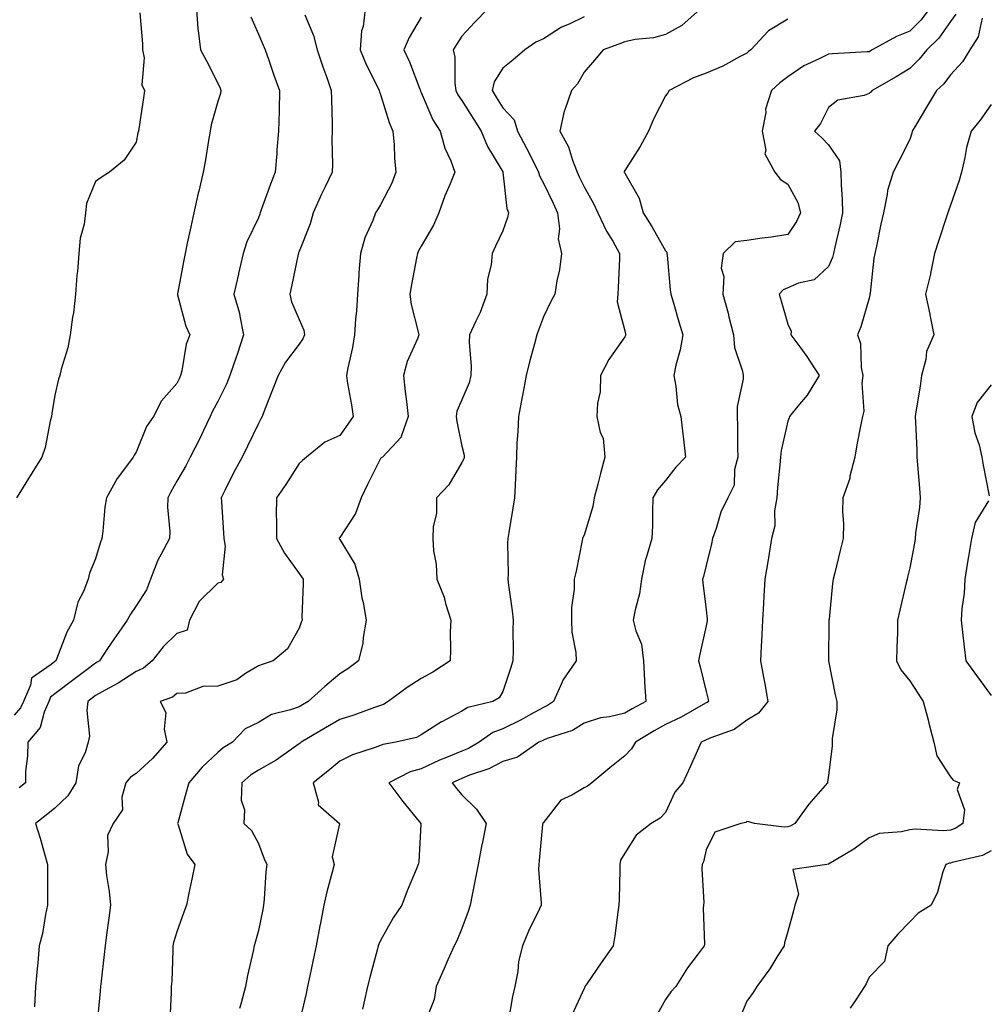
# Model space of a CAD drawing. Units: inches. Extents: x 926243 to 928883, y 7369178 to 7371818.
# Drawn here: x 927549 to 927787, y 7369798 to 7370039 of the extents above; entities that cross this region are included whole.
import ezdxf

# ---------------------------------------------------------------- set-up
doc = ezdxf.new("R2010")
doc.units = ezdxf.units.IN
doc.header["$MEASUREMENT"] = 0
doc.layers.add('Contour_92627369', color=7, linetype='Continuous', true_color=0x3ed3ec)

msp = doc.modelspace()

# ---------------------------------------------------------------- linework, layer by layer
at = {"layer": 'Contour_92627369'}
for points in [[(927592.81, 7370041.92, 3343), (927593.21, 7370037.08, 3343), (927593.29, 7370036.68, 3343), (927593.8, 7370031.92, 3343), (927595.32, 7370029.19, 3343), (927598.05, 7370023.74, 3343), (927598.63, 7370022.5, 3343), (927598.86, 7370021.92, 3343), (927598.74, 7370021.22, 3343), (927598.05, 7370019.22, 3343), (927596.44, 7370013.53, 3343), (927596.22, 7370011.92, 3343), (927595.8, 7370009.67, 3343), (927595.04, 7370004.93, 3343), (927594.44, 7370001.92, 3343), (927593.38, 7369997.25, 3343), (927593.26, 7369996.71, 3343), (927592.16, 7369991.92, 3343), (927591.47, 7369988.5, 3343), (927590.56, 7369984.43, 3343), (927590.03, 7369981.92, 3343), (927589.71, 7369980.25, 3343), (927588.16, 7369972.03, 3343), (927588.14, 7369971.92, 3343), (927588.18, 7369971.79, 3343), (927590.2, 7369964.07, 3343), (927591.17, 7369961.92, 3343), (927590.3, 7369959.67, 3343), (927589.26, 7369953.13, 3343), (927588.92, 7369951.92, 3343), (927588.63, 7369951.34, 3343), (927588.05, 7369949.97, 3343), (927584.26, 7369945.71, 3343), (927582.26, 7369941.92, 3343), (927580.54, 7369939.43, 3343), (927578.05, 7369933.11, 3343), (927577.56, 7369932.41, 3343), (927577.27, 7369931.92, 3343), (927575.16, 7369929.03, 3343), (927573.33, 7369926.64, 3343), (927570.75, 7369921.92, 3343), (927570.33, 7369919.64, 3343), (927569.86, 7369913.73, 3343), (927569.57, 7369911.92, 3343), (927569.2, 7369910.78, 3343), (927568.05, 7369906.93, 3343), (927566.56, 7369903.41, 3343), (927566.23, 7369901.92, 3343), (927565.09, 7369898.96, 3343), (927563.68, 7369896.29, 3343), (927562.63, 7369891.92, 3343), (927561.01, 7369888.95, 3343), (927558.43, 7369882.3, 3343), (927558.26, 7369881.92, 3343), (927558.14, 7369881.83, 3343), (927558.05, 7369881.76, 3343), (927557.13, 7369881, 3343), (927552.31, 7369877.66, 3343), (927552.08, 7369875.95, 3343), (927550.33, 7369871.92, 3343), (927549.64, 7369870.34, 3343), (927548.05, 7369868.58, 3343)], [(927578.96, 7370041, 3344), (927579.56, 7370033.43, 3344), (927579.59, 7370031.92, 3344), (927579.98, 7370029.99, 3344), (927579.45, 7370023.32, 3344), (927580.03, 7370021.92, 3344), (927579.86, 7370020.11, 3344), (927578.69, 7370012.56, 3344), (927578.62, 7370011.92, 3344), (927578.46, 7370011.51, 3344), (927578.05, 7370009.21, 3344), (927575.1, 7370004.87, 3344), (927571.47, 7370001.92, 3344), (927569.39, 7370000.58, 3344), (927568.05, 7369999.63, 3344), (927565.81, 7369994.15, 3344), (927565.59, 7369991.92, 3344), (927565.23, 7369989.1, 3344), (927564.3, 7369985.67, 3344), (927563.96, 7369981.92, 3344), (927563.61, 7369977.48, 3344), (927563.47, 7369976.5, 3344), (927563.15, 7369971.92, 3344), (927562.64, 7369967.32, 3344), (927562.39, 7369966.26, 3344), (927561.79, 7369961.92, 3344), (927561.24, 7369958.73, 3344), (927559.61, 7369953.48, 3344), (927559.28, 7369951.92, 3344), (927558.94, 7369951.02, 3344), (927558.05, 7369947.16, 3344), (927557.33, 7369942.64, 3344), (927557.21, 7369941.92, 3344), (927556.9, 7369940.77, 3344), (927555.68, 7369934.29, 3344), (927554.87, 7369931.92, 3344), (927552.25, 7369927.72, 3344), (927549.6, 7369923.47, 3344), (927548.63, 7369921.92, 3344)], [(927606.17, 7370040.05, 3342), (927608.05, 7370035.76, 3342), (927609.19, 7370033.06, 3342), (927609.7, 7370031.92, 3342), (927610.6, 7370029.36, 3342), (927611.84, 7370025.71, 3342), (927613.26, 7370021.92, 3342), (927613.14, 7370017.01, 3342), (927613.14, 7370016.83, 3342), (927613.02, 7370011.92, 3342), (927612.6, 7370007.37, 3342), (927612.57, 7370006.43, 3342), (927612.19, 7370001.92, 3342), (927611.02, 7369998.95, 3342), (927608.74, 7369992.61, 3342), (927608.48, 7369991.92, 3342), (927608.37, 7369991.6, 3342), (927608.05, 7369990.7, 3342), (927605.23, 7369984.74, 3342), (927604.33, 7369981.92, 3342), (927603.17, 7369977.04, 3342), (927603.12, 7369976.85, 3342), (927602, 7369971.92, 3342), (927603.39, 7369967.26, 3342), (927603.45, 7369966.52, 3342), (927604.42, 7369961.92, 3342), (927602.82, 7369957.15, 3342), (927602.56, 7369956.43, 3342), (927601, 7369951.92, 3342), (927600.18, 7369949.79, 3342), (927598.05, 7369945.59, 3342), (927596.8, 7369943.17, 3342), (927596.23, 7369941.92, 3342), (927594.56, 7369938.43, 3342), (927593.61, 7369936.36, 3342), (927591.32, 7369931.92, 3342), (927590.21, 7369929.76, 3342), (927588.05, 7369926.02, 3342), (927586.54, 7369923.43, 3342), (927585.84, 7369921.92, 3342), (927585.75, 7369919.62, 3342), (927586.28, 7369913.69, 3342), (927586.18, 7369911.92, 3342), (927584.18, 7369908.05, 3342), (927583.34, 7369906.63, 3342), (927581.58, 7369901.92, 3342), (927580.6, 7369899.37, 3342), (927578.05, 7369895.39, 3342), (927576.62, 7369893.35, 3342), (927575.85, 7369891.92, 3342), (927572.64, 7369887.33, 3342), (927571.02, 7369884.9, 3342), (927569.03, 7369881.92, 3342), (927568.44, 7369881.53, 3342), (927568.05, 7369881.31, 3342), (927565.62, 7369879.49, 3342), (927562.68, 7369877.29, 3342), (927558.05, 7369873.81, 3342), (927557.01, 7369872.96, 3342), (927556.57, 7369871.92, 3342), (927555.42, 7369869.29, 3342), (927554.46, 7369865.51, 3342), (927551.41, 7369861.92, 3342), (927551.36, 7369858.61, 3342), (927550.88, 7369854.75, 3342), (927550.82, 7369851.92, 3342), (927549.27, 7369850.7, 3342)], [(927619.45, 7370040.53, 3341), (927621.56, 7370035.42, 3341), (927622.48, 7370031.92, 3341), (927623.86, 7370027.73, 3341), (927624.83, 7370025.15, 3341), (927625.96, 7370021.92, 3341), (927625.97, 7370019.84, 3341), (927626.14, 7370013.83, 3341), (927626.15, 7370011.92, 3341), (927626.06, 7370009.93, 3341), (927626.24, 7370003.73, 3341), (927626.15, 7370001.92, 3341), (927624.42, 7369998.29, 3341), (927623.52, 7369996.45, 3341), (927621.5, 7369991.92, 3341), (927620.78, 7369989.19, 3341), (927618.05, 7369982.38, 3341), (927617.93, 7369982.04, 3341), (927617.89, 7369981.92, 3341), (927617.84, 7369981.71, 3341), (927616.15, 7369973.82, 3341), (927615.74, 7369971.92, 3341), (927616.17, 7369970.04, 3341), (927618.05, 7369965.67, 3341), (927619.21, 7369963.08, 3341), (927619.33, 7369961.92, 3341), (927618.97, 7369961, 3341), (927618.05, 7369959.68, 3341), (927614.71, 7369955.26, 3341), (927612.88, 7369951.92, 3341), (927611.53, 7369948.44, 3341), (927609.56, 7369943.44, 3341), (927608.97, 7369941.92, 3341), (927608.68, 7369941.29, 3341), (927608.05, 7369940.15, 3341), (927605.37, 7369934.6, 3341), (927604.04, 7369931.92, 3341), (927601.94, 7369928.03, 3341), (927599.84, 7369923.71, 3341), (927598.94, 7369921.92, 3341), (927599, 7369920.97, 3341), (927599.46, 7369913.33, 3341), (927599.56, 7369911.92, 3341), (927599.88, 7369910.09, 3341), (927599.13, 7369903, 3341), (927599.51, 7369901.92, 3341), (927598.8, 7369901.17, 3341), (927598.05, 7369900.94, 3341), (927593.48, 7369896.49, 3341), (927591.12, 7369891.92, 3341), (927590.56, 7369889.41, 3341), (927588.05, 7369888.61, 3341), (927584.66, 7369885.31, 3341), (927581.92, 7369881.92, 3341), (927579.85, 7369880.12, 3341), (927578.05, 7369879.24, 3341), (927573.57, 7369876.4, 3341), (927571.32, 7369875.19, 3341), (927568.05, 7369873.36, 3341), (927566.14, 7369871.92, 3341), (927565.87, 7369869.74, 3341), (927566.53, 7369863.44, 3341), (927566.22, 7369861.92, 3341), (927565.46, 7369859.33, 3341), (927563.85, 7369856.12, 3341), (927563.17, 7369851.92, 3341), (927561.25, 7369848.72, 3341), (927558.05, 7369845.71, 3341), (927555.93, 7369844.04, 3341), (927553.26, 7369841.92, 3341), (927554.46, 7369838.33, 3341), (927555.49, 7369834.48, 3341), (927556.26, 7369831.92, 3341), (927556.26, 7369830.13, 3341), (927556.25, 7369823.72, 3341), (927556.25, 7369821.92, 3341), (927555.75, 7369819.62, 3341), (927554.99, 7369814.98, 3341), (927554.23, 7369811.92, 3341), (927553.85, 7369807.72, 3341), (927553.68, 7369806.29, 3341), (927553.3, 7369801.92, 3341), (927553.06, 7369796.93, 3341)], [(927634.28, 7370041.92, 3340), (927633.75, 7370037.62, 3340), (927633.38, 7370036.59, 3340), (927633.05, 7370031.92, 3340), (927634.49, 7370028.36, 3340), (927637.44, 7370022.53, 3340), (927637.72, 7370021.92, 3340), (927637.78, 7370021.64, 3340), (927638.05, 7370020.95, 3340), (927640.17, 7370014.04, 3340), (927641.05, 7370011.92, 3340), (927641.36, 7370008.62, 3340), (927641.49, 7370005.36, 3340), (927641.84, 7370001.92, 3340), (927640.8, 7369999.17, 3340), (927638.05, 7369993.85, 3340), (927637.31, 7369992.66, 3340), (927636.85, 7369991.92, 3340), (927636.16, 7369990.03, 3340), (927634.21, 7369985.76, 3340), (927633.15, 7369981.92, 3340), (927632.74, 7369977.23, 3340), (927632.73, 7369976.61, 3340), (927632.38, 7369971.92, 3340), (927632.14, 7369967.83, 3340), (927631.88, 7369965.75, 3340), (927631.62, 7369961.92, 3340), (927631.16, 7369958.81, 3340), (927630, 7369953.87, 3340), (927629.66, 7369951.92, 3340), (927629.93, 7369950.03, 3340), (927630.92, 7369944.79, 3340), (927631.31, 7369941.92, 3340), (927629.99, 7369939.98, 3340), (927628.05, 7369937.24, 3340), (927624.35, 7369935.62, 3340), (927619.86, 7369931.92, 3340), (927618.92, 7369931.05, 3340), (927618.05, 7369930.34, 3340), (927614.8, 7369925.17, 3340), (927612.49, 7369921.92, 3340), (927612.42, 7369917.55, 3340), (927612.53, 7369916.4, 3340), (927612.47, 7369911.92, 3340), (927614.47, 7369908.34, 3340), (927618.05, 7369903.31, 3340), (927618.65, 7369902.52, 3340), (927619.06, 7369901.92, 3340), (927619.07, 7369900.9, 3340), (927618.74, 7369892.61, 3340), (927618.76, 7369891.92, 3340), (927618.57, 7369891.4, 3340), (927618.05, 7369889.91, 3340), (927615.16, 7369884.81, 3340), (927611.71, 7369881.92, 3340), (927609.01, 7369880.96, 3340), (927608.05, 7369880.66, 3340), (927604.88, 7369878.75, 3340), (927602.75, 7369877.22, 3340), (927598.05, 7369875.66, 3340), (927594.39, 7369875.57, 3340), (927590.12, 7369873.99, 3340), (927588.05, 7369873.9, 3340), (927586.96, 7369873.01, 3340), (927583.95, 7369871.92, 3340), (927585.32, 7369869.19, 3340), (927584.88, 7369865.09, 3340), (927585.55, 7369861.92, 3340), (927582.05, 7369857.92, 3340), (927578.05, 7369854.26, 3340), (927576.66, 7369853.31, 3340), (927575.49, 7369851.92, 3340), (927574.53, 7369848.4, 3340), (927574.69, 7369845.28, 3340), (927572.35, 7369841.92, 3340), (927570.96, 7369839.01, 3340), (927571.16, 7369835.03, 3340), (927570.46, 7369831.92, 3340), (927570.75, 7369829.22, 3340), (927571.37, 7369825.23, 3340), (927571.69, 7369821.92, 3340), (927571.29, 7369818.68, 3340), (927570.77, 7369814.64, 3340), (927570.43, 7369811.92, 3340), (927570.19, 7369809.78, 3340), (927569.39, 7369803.27, 3340), (927569.24, 7369801.92, 3340), (927569.17, 7369800.8, 3340), (927568.33, 7369792.21, 3340)], [(927648.05, 7370039.93, 3339), (927645.06, 7370034.91, 3339), (927643.79, 7370031.92, 3339), (927645.14, 7370029.01, 3339), (927647.71, 7370022.26, 3339), (927647.85, 7370021.92, 3339), (927647.9, 7370021.77, 3339), (927648.05, 7370021.45, 3339), (927650.86, 7370014.73, 3339), (927652.72, 7370011.92, 3339), (927653.87, 7370007.74, 3339), (927655.3, 7370004.67, 3339), (927656.32, 7370001.92, 3339), (927655.13, 7369999.01, 3339), (927653.87, 7369996.11, 3339), (927652.34, 7369991.92, 3339), (927651.07, 7369988.9, 3339), (927648.05, 7369983.71, 3339), (927647.41, 7369982.56, 3339), (927647.09, 7369981.92, 3339), (927646.87, 7369980.74, 3339), (927645.67, 7369974.3, 3339), (927645.24, 7369971.92, 3339), (927645.54, 7369969.41, 3339), (927647.31, 7369962.66, 3339), (927647.42, 7369961.92, 3339), (927647.1, 7369960.97, 3339), (927644.55, 7369955.42, 3339), (927643.72, 7369951.92, 3339), (927644.13, 7369948, 3339), (927644.43, 7369945.54, 3339), (927644.82, 7369941.92, 3339), (927643.14, 7369937.02, 3339), (927643.14, 7369936.83, 3339), (927638.54, 7369931.92, 3339), (927638.23, 7369931.74, 3339), (927638.05, 7369931.56, 3339), (927634.81, 7369925.16, 3339), (927633.3, 7369921.92, 3339), (927631.87, 7369918.1, 3339), (927628.05, 7369912.2, 3339), (927627.92, 7369912.05, 3339), (927627.86, 7369911.92, 3339), (927627.94, 7369911.81, 3339), (927628.05, 7369911.65, 3339), (927631.77, 7369905.64, 3339), (927632.81, 7369901.92, 3339), (927633.47, 7369897.34, 3339), (927633.77, 7369896.2, 3339), (927634.53, 7369891.92, 3339), (927633.76, 7369887.64, 3339), (927633.7, 7369886.26, 3339), (927632.62, 7369881.92, 3339), (927630.01, 7369879.96, 3339), (927628.05, 7369878.73, 3339), (927624.38, 7369875.59, 3339), (927620.3, 7369871.92, 3339), (927618.86, 7369871.11, 3339), (927618.05, 7369870.63, 3339), (927615.96, 7369869.83, 3339), (927611.23, 7369868.74, 3339), (927608.05, 7369866.75, 3339), (927604.81, 7369865.16, 3339), (927601.69, 7369861.92, 3339), (927599.41, 7369860.57, 3339), (927598.05, 7369859.41, 3339), (927594.2, 7369855.77, 3339), (927590.96, 7369851.92, 3339), (927590.33, 7369849.65, 3339), (927588.27, 7369842.14, 3339), (927588.21, 7369841.92, 3339), (927588.34, 7369841.63, 3339), (927590.55, 7369834.42, 3339), (927592.47, 7369831.92, 3339), (927591.69, 7369828.28, 3339), (927591, 7369824.87, 3339), (927590.38, 7369821.92, 3339), (927589.75, 7369820.22, 3339), (927588.05, 7369815.36, 3339), (927587.23, 7369812.74, 3339), (927587.07, 7369811.92, 3339), (927587, 7369810.87, 3339), (927586.76, 7369803.21, 3339), (927586.66, 7369801.92, 3339), (927586.6, 7369800.47, 3339), (927586.26, 7369793.71, 3339)], [(927664.36, 7370041.92, 3338), (927661.23, 7370038.74, 3338), (927658.05, 7370035.28, 3338), (927656.7, 7370033.27, 3338), (927655.86, 7370031.92, 3338), (927656.26, 7370030.13, 3338), (927656.27, 7370023.7, 3338), (927656.54, 7370021.92, 3338), (927657.04, 7370020.91, 3338), (927658.05, 7370019.49, 3338), (927660.98, 7370014.85, 3338), (927662.79, 7370011.92, 3338), (927664.33, 7370008.21, 3338), (927668.05, 7370001.98, 3338), (927668.07, 7370001.94, 3338), (927668.08, 7370001.92, 3338), (927668.09, 7370001.88, 3338), (927669.06, 7369992.93, 3338), (927669.48, 7369991.92, 3338), (927669.2, 7369990.77, 3338), (927668.05, 7369987.49, 3338), (927666.25, 7369983.72, 3338), (927665.44, 7369981.92, 3338), (927665.25, 7369979.12, 3338), (927664.33, 7369975.63, 3338), (927664.17, 7369971.92, 3338), (927662.53, 7369967.44, 3338), (927661.44, 7369965.31, 3338), (927659.9, 7369961.92, 3338), (927659.8, 7369960.17, 3338), (927660.33, 7369954.2, 3338), (927660.23, 7369951.92, 3338), (927659.78, 7369950.19, 3338), (927658.05, 7369945.98, 3338), (927656.8, 7369943.17, 3338), (927656.65, 7369941.92, 3338), (927656.77, 7369940.64, 3338), (927658.05, 7369934.64, 3338), (927658.55, 7369932.42, 3338), (927658.58, 7369931.92, 3338), (927658.48, 7369931.48, 3338), (927658.05, 7369930.6, 3338), (927654.83, 7369925.14, 3338), (927651.82, 7369921.92, 3338), (927651.8, 7369918.17, 3338), (927650.96, 7369914.83, 3338), (927650.92, 7369911.92, 3338), (927651.05, 7369908.92, 3338), (927651.74, 7369905.61, 3338), (927651.85, 7369901.92, 3338), (927653.64, 7369897.51, 3338), (927653.99, 7369895.98, 3338), (927655.28, 7369891.92, 3338), (927655.14, 7369889.01, 3338), (927655.26, 7369884.71, 3338), (927655.12, 7369881.92, 3338), (927650.86, 7369879.11, 3338), (927648.05, 7369877.53, 3338), (927644.58, 7369875.39, 3338), (927639.96, 7369871.92, 3338), (927638.76, 7369871.21, 3338), (927638.05, 7369870.96, 3338), (927636.59, 7369870.46, 3338), (927631.45, 7369868.52, 3338), (927628.05, 7369867.5, 3338), (927624.5, 7369865.47, 3338), (927618.58, 7369861.92, 3338), (927618.29, 7369861.68, 3338), (927618.05, 7369861.48, 3338), (927616.68, 7369860.55, 3338), (927612.43, 7369857.54, 3338), (927608.05, 7369855.06, 3338), (927606.14, 7369853.83, 3338), (927603.94, 7369851.92, 3338), (927603.85, 7369847.72, 3338), (927604.66, 7369845.31, 3338), (927604.48, 7369841.92, 3338), (927606.36, 7369840.23, 3338), (927608.05, 7369837.03, 3338), (927609.45, 7369833.32, 3338), (927610.15, 7369831.92, 3338), (927609.91, 7369830.06, 3338), (927609.47, 7369823.34, 3338), (927609.3, 7369821.92, 3338), (927609.11, 7369820.86, 3338), (927608.05, 7369815.68, 3338), (927607.26, 7369812.7, 3338), (927607.01, 7369811.92, 3338), (927606.77, 7369810.64, 3338), (927605.34, 7369804.63, 3338), (927604.89, 7369801.92, 3338), (927603.71, 7369797.58, 3338), (927603.4, 7369796.57, 3338)], [(927688.05, 7370040.01, 3337), (927684.38, 7370038.25, 3337), (927682.48, 7370037.49, 3337), (927678.05, 7370034.61, 3337), (927676.19, 7370033.77, 3337), (927673.45, 7370031.92, 3337), (927670.58, 7370029.39, 3337), (927668.05, 7370027.4, 3337), (927665.94, 7370024.03, 3337), (927665.44, 7370021.92, 3337), (927666.45, 7370020.32, 3337), (927668.05, 7370017.69, 3337), (927670.83, 7370014.7, 3337), (927671.69, 7370011.92, 3337), (927673.9, 7370007.77, 3337), (927675.59, 7370004.38, 3337), (927676.84, 7370001.92, 3337), (927677.09, 7370000.97, 3337), (927678.05, 7369999.18, 3337), (927680.41, 7369994.28, 3337), (927681.55, 7369991.92, 3337), (927682.03, 7369987.94, 3337), (927681.68, 7369985.55, 3337), (927682.51, 7369981.92, 3337), (927682.03, 7369977.94, 3337), (927681.34, 7369975.21, 3337), (927680.84, 7369971.92, 3337), (927679.84, 7369970.13, 3337), (927678.05, 7369966.33, 3337), (927676.85, 7369963.12, 3337), (927676.42, 7369961.92, 3337), (927675.85, 7369959.73, 3337), (927674.65, 7369955.32, 3337), (927673.82, 7369951.92, 3337), (927672.91, 7369947.06, 3337), (927672.84, 7369946.71, 3337), (927671.92, 7369941.92, 3337), (927671.81, 7369938.16, 3337), (927671.54, 7369935.41, 3337), (927671.42, 7369931.92, 3337), (927671.24, 7369928.73, 3337), (927671.13, 7369925, 3337), (927670.97, 7369921.92, 3337), (927670.55, 7369919.42, 3337), (927669.55, 7369913.42, 3337), (927669.3, 7369911.92, 3337), (927669.2, 7369910.77, 3337), (927669.4, 7369903.28, 3337), (927669.31, 7369901.92, 3337), (927669.49, 7369900.48, 3337), (927670.34, 7369894.2, 3337), (927670.62, 7369891.92, 3337), (927670.51, 7369889.46, 3337), (927670.65, 7369884.52, 3337), (927670.55, 7369881.92, 3337), (927669.97, 7369880, 3337), (927668.05, 7369874.38, 3337), (927667.16, 7369872.81, 3337), (927665.67, 7369871.92, 3337), (927659.53, 7369870.44, 3337), (927658.05, 7369869.54, 3337), (927653.07, 7369866.94, 3337), (927653.04, 7369866.93, 3337), (927648.05, 7369863.71, 3337), (927646.86, 7369863.11, 3337), (927641.82, 7369861.92, 3337), (927638.62, 7369861.35, 3337), (927638.05, 7369861.11, 3337), (927636.73, 7369860.6, 3337), (927631.18, 7369858.79, 3337), (927628.05, 7369857.3, 3337), (927625.13, 7369854.84, 3337), (927621.46, 7369851.92, 3337), (927622.79, 7369847.18, 3337), (927622.7, 7369846.57, 3337), (927627.96, 7369841.92, 3337), (927628, 7369841.87, 3337), (927626.19, 7369833.78, 3337), (927626.62, 7369831.92, 3337), (927626.17, 7369830.04, 3337), (927624.83, 7369825.14, 3337), (927624.12, 7369821.92, 3337), (927623.21, 7369817.08, 3337), (927623.15, 7369816.82, 3337), (927622.25, 7369811.92, 3337), (927621.51, 7369808.46, 3337), (927620.69, 7369804.56, 3337), (927620.13, 7369801.92, 3337), (927619.75, 7369800.22, 3337), (927618.05, 7369792.97, 3337)], [(927716.53, 7370041.92, 3336), (927712.07, 7370037.9, 3336), (927708.05, 7370035.68, 3336), (927705.13, 7370034.84, 3336), (927700.57, 7370034.44, 3336), (927698.05, 7370033.91, 3336), (927696.62, 7370033.35, 3336), (927692.71, 7370031.92, 3336), (927690.58, 7370029.39, 3336), (927688.05, 7370026.44, 3336), (927686.4, 7370023.57, 3336), (927684.97, 7370021.92, 3336), (927683.34, 7370017.21, 3336), (927683.14, 7370016.83, 3336), (927682.11, 7370011.92, 3336), (927684.21, 7370008.08, 3336), (927685.18, 7370004.79, 3336), (927686.31, 7370001.92, 3336), (927686.87, 7370000.75, 3336), (927688.05, 7369998.29, 3336), (927690.34, 7369994.21, 3336), (927691.39, 7369991.92, 3336), (927693.54, 7369987.41, 3336), (927695.07, 7369984.91, 3336), (927696.77, 7369981.92, 3336), (927696.73, 7369980.6, 3336), (927696.38, 7369973.6, 3336), (927696.33, 7369971.92, 3336), (927696.2, 7369970.07, 3336), (927698.05, 7369962.89, 3336), (927698.23, 7369962.09, 3336), (927698.27, 7369961.92, 3336), (927698.21, 7369961.76, 3336), (927698.05, 7369961.45, 3336), (927694.1, 7369955.87, 3336), (927692.09, 7369951.92, 3336), (927692.01, 7369947.97, 3336), (927691.3, 7369945.17, 3336), (927691.18, 7369941.92, 3336), (927692.03, 7369937.94, 3336), (927692.74, 7369936.61, 3336), (927693.16, 7369931.92, 3336), (927692.05, 7369927.92, 3336), (927691.44, 7369925.31, 3336), (927690.56, 7369921.92, 3336), (927690.2, 7369919.77, 3336), (927688.05, 7369912.78, 3336), (927687.77, 7369912.2, 3336), (927687.68, 7369911.92, 3336), (927687.58, 7369911.45, 3336), (927686.06, 7369903.91, 3336), (927685.63, 7369901.92, 3336), (927685.62, 7369899.49, 3336), (927684.97, 7369895, 3336), (927684.96, 7369891.92, 3336), (927685.04, 7369888.9, 3336), (927686, 7369883.97, 3336), (927686.07, 7369881.92, 3336), (927682.83, 7369877.14, 3336), (927682.59, 7369876.46, 3336), (927680.52, 7369871.92, 3336), (927679.07, 7369870.9, 3336), (927678.05, 7369870.46, 3336), (927674.85, 7369868.71, 3336), (927672.56, 7369867.41, 3336), (927668.05, 7369865.2, 3336), (927665.67, 7369864.3, 3336), (927662.24, 7369861.92, 3336), (927659.62, 7369860.35, 3336), (927658.05, 7369859.71, 3336), (927654.28, 7369858.15, 3336), (927652.5, 7369857.47, 3336), (927648.05, 7369855.41, 3336), (927645.36, 7369854.61, 3336), (927640.12, 7369851.92, 3336), (927643.49, 7369847.36, 3336), (927647.52, 7369842.45, 3336), (927647.95, 7369841.92, 3336), (927647.93, 7369841.8, 3336), (927647.42, 7369832.55, 3336), (927647.31, 7369831.92, 3336), (927646.8, 7369830.68, 3336), (927644.57, 7369825.4, 3336), (927643.25, 7369821.92, 3336), (927641.17, 7369818.79, 3336), (927638.05, 7369813.2, 3336), (927637.63, 7369812.34, 3336), (927637.5, 7369811.92, 3336), (927637.32, 7369811.19, 3336), (927635.47, 7369804.5, 3336), (927634.85, 7369801.92, 3336), (927633.96, 7369797.83, 3336), (927633.64, 7369796.33, 3336)], [(927772.82, 7370041.92, 3334), (927770.8, 7370039.17, 3334), (927768.05, 7370036.52, 3334), (927764.78, 7370035.19, 3334), (927758.78, 7370031.92, 3334), (927758.34, 7370031.63, 3334), (927758.05, 7370031.46, 3334), (927757.56, 7370031.43, 3334), (927749.07, 7370030.9, 3334), (927748.05, 7370030.83, 3334), (927745.81, 7370029.68, 3334), (927742.01, 7370027.96, 3334), (927738.05, 7370025.31, 3334), (927736.15, 7370023.82, 3334), (927734.06, 7370021.92, 3334), (927732.63, 7370017.34, 3334), (927732.65, 7370016.52, 3334), (927731.8, 7370011.92, 3334), (927732.68, 7370007.29, 3334), (927732.48, 7370006.35, 3334), (927734.93, 7370001.92, 3334), (927736.25, 7370000.12, 3334), (927738.05, 7369998.97, 3334), (927740.56, 7369994.43, 3334), (927741.23, 7369991.92, 3334), (927740.24, 7369989.73, 3334), (927738.05, 7369986.61, 3334), (927734.07, 7369985.9, 3334), (927731.81, 7369985.68, 3334), (927728.05, 7369985.09, 3334), (927725.18, 7369984.79, 3334), (927722.19, 7369981.92, 3334), (927721.69, 7369978.28, 3334), (927722.37, 7369976.24, 3334), (927722.13, 7369971.92, 3334), (927723.4, 7369967.26, 3334), (927723.59, 7369966.38, 3334), (927724.71, 7369961.92, 3334), (927725, 7369958.87, 3334), (927726.96, 7369953.02, 3334), (927727.12, 7369951.92, 3334), (927727.16, 7369951.03, 3334), (927725.62, 7369944.35, 3334), (927725.68, 7369941.92, 3334), (927725.74, 7369939.61, 3334), (927725.75, 7369934.22, 3334), (927725.81, 7369931.92, 3334), (927725.03, 7369928.9, 3334), (927724.91, 7369925.07, 3334), (927723.38, 7369921.92, 3334), (927721.6, 7369918.37, 3334), (927720.52, 7369914.39, 3334), (927719.61, 7369911.92, 3334), (927719.34, 7369910.63, 3334), (927718.05, 7369905.34, 3334), (927717.38, 7369902.59, 3334), (927717.17, 7369901.92, 3334), (927717.21, 7369901.08, 3334), (927718.05, 7369894.41, 3334), (927718.29, 7369892.16, 3334), (927718.29, 7369891.92, 3334), (927718.27, 7369891.7, 3334), (927718.05, 7369890.5, 3334), (927716.45, 7369883.52, 3334), (927716.17, 7369881.92, 3334), (927716.59, 7369880.45, 3334), (927718.05, 7369874.4, 3334), (927718.5, 7369872.37, 3334), (927718.58, 7369871.92, 3334), (927718.28, 7369871.68, 3334), (927718.05, 7369871.57, 3334), (927717.29, 7369871.16, 3334), (927711.87, 7369868.09, 3334), (927708.05, 7369866.23, 3334), (927705.27, 7369864.7, 3334), (927700.66, 7369861.92, 3334), (927699.72, 7369860.25, 3334), (927698.05, 7369858.55, 3334), (927694.34, 7369855.63, 3334), (927689.97, 7369851.92, 3334), (927688.88, 7369851.09, 3334), (927688.05, 7369850.72, 3334), (927685.03, 7369848.9, 3334), (927682.32, 7369847.65, 3334), (927678.05, 7369842.24, 3334), (927677.9, 7369842.07, 3334), (927677.9, 7369841.92, 3334), (927677.87, 7369841.74, 3334), (927677.05, 7369832.91, 3334), (927676.9, 7369831.92, 3334), (927676.82, 7369830.69, 3334), (927677.53, 7369822.44, 3334), (927677.48, 7369821.92, 3334), (927677, 7369820.87, 3334), (927674.42, 7369815.55, 3334), (927672.94, 7369811.92, 3334), (927671.92, 7369808.05, 3334), (927671.75, 7369805.62, 3334), (927671.04, 7369801.92, 3334), (927670.48, 7369799.49, 3334), (927669.36, 7369793.23, 3334)], [(927779.32, 7370040.65, 3333), (927778.05, 7370038.89, 3333), (927775.2, 7370034.77, 3333), (927772.22, 7370031.92, 3333), (927770.37, 7370029.6, 3333), (927768.05, 7370027.37, 3333), (927764.71, 7370025.26, 3333), (927758.8, 7370021.92, 3333), (927758.44, 7370021.53, 3333), (927758.05, 7370021.18, 3333), (927756.84, 7370020.72, 3333), (927750.4, 7370019.57, 3333), (927748.05, 7370017.77, 3333), (927746.11, 7370013.87, 3333), (927744.65, 7370011.92, 3333), (927746.45, 7370010.32, 3333), (927748.05, 7370008.63, 3333), (927750.79, 7370004.66, 3333), (927751.12, 7370001.92, 3333), (927751.19, 7369998.78, 3333), (927751.42, 7369995.29, 3333), (927751.49, 7369991.92, 3333), (927750.97, 7369989, 3333), (927749.61, 7369983.48, 3333), (927749.3, 7369981.92, 3333), (927749.06, 7369980.91, 3333), (927748.05, 7369978.72, 3333), (927744.56, 7369975.41, 3333), (927740.74, 7369974.61, 3333), (927738.05, 7369973.46, 3333), (927736.96, 7369973.01, 3333), (927736, 7369971.92, 3333), (927736.44, 7369970.32, 3333), (927738.05, 7369964.6, 3333), (927738.94, 7369962.81, 3333), (927738.86, 7369961.92, 3333), (927741, 7369958.97, 3333), (927742.75, 7369956.62, 3333), (927745.8, 7369951.92, 3333), (927742.84, 7369947.13, 3333), (927740.56, 7369944.43, 3333), (927738.49, 7369941.92, 3333), (927738.4, 7369941.57, 3333), (927738.05, 7369940.71, 3333), (927736.42, 7369933.54, 3333), (927736.26, 7369931.92, 3333), (927736.13, 7369930, 3333), (927735.54, 7369924.43, 3333), (927735.38, 7369921.92, 3333), (927734.84, 7369918.71, 3333), (927734.89, 7369915.08, 3333), (927734.05, 7369911.92, 3333), (927733.33, 7369907.2, 3333), (927733.27, 7369906.7, 3333), (927732.47, 7369901.92, 3333), (927732.2, 7369897.77, 3333), (927732.11, 7369895.98, 3333), (927731.86, 7369891.92, 3333), (927731.69, 7369888.28, 3333), (927731.54, 7369885.41, 3333), (927731.38, 7369881.92, 3333), (927732.09, 7369877.88, 3333), (927732.41, 7369876.27, 3333), (927733.14, 7369871.92, 3333), (927730.9, 7369869.08, 3333), (927728.05, 7369867.34, 3333), (927724.93, 7369865.04, 3333), (927719.16, 7369863.03, 3333), (927718.05, 7369862.51, 3333), (927717.67, 7369862.3, 3333), (927716.83, 7369861.92, 3333), (927715.83, 7369859.7, 3333), (927714.11, 7369855.85, 3333), (927712.3, 7369851.92, 3333), (927710.34, 7369849.64, 3333), (927708.05, 7369844.65, 3333), (927706.72, 7369843.25, 3333), (927704.54, 7369841.92, 3333), (927700.87, 7369839.1, 3333), (927698.05, 7369834.7, 3333), (927696.98, 7369832.99, 3333), (927696.82, 7369831.92, 3333), (927696.8, 7369830.67, 3333), (927696.63, 7369823.34, 3333), (927696.61, 7369821.92, 3333), (927696.35, 7369820.22, 3333), (927695.61, 7369814.36, 3333), (927695.21, 7369811.92, 3333), (927692.2, 7369807.77, 3333), (927688.71, 7369802.59, 3333), (927688.26, 7369801.92, 3333), (927688.21, 7369801.76, 3333), (927688.05, 7369801.46, 3333), (927685.06, 7369794.91, 3333)], [(927785.81, 7370039.68, 3332), (927784.83, 7370035.14, 3332), (927782.81, 7370031.92, 3332), (927780.99, 7370028.98, 3332), (927778.05, 7370025.8, 3332), (927776.37, 7370023.6, 3332), (927774.59, 7370021.92, 3332), (927772.14, 7370017.83, 3332), (927769.52, 7370013.39, 3332), (927768.65, 7370011.92, 3332), (927768.55, 7370011.42, 3332), (927768.05, 7370009.88, 3332), (927765.37, 7370004.6, 3332), (927763.98, 7370001.92, 3332), (927762.56, 7369997.42, 3332), (927762.52, 7369996.39, 3332), (927761.61, 7369991.92, 3332), (927760.9, 7369989.08, 3332), (927759.83, 7369983.7, 3332), (927759.42, 7369981.92, 3332), (927759.22, 7369980.76, 3332), (927758.31, 7369972.18, 3332), (927758.27, 7369971.92, 3332), (927758.26, 7369971.71, 3332), (927758.05, 7369970.93, 3332), (927756.05, 7369963.92, 3332), (927755.23, 7369961.92, 3332), (927755.97, 7369959.84, 3332), (927756.07, 7369953.9, 3332), (927756.49, 7369951.92, 3332), (927756.23, 7369950.11, 3332), (927756.74, 7369943.23, 3332), (927756.43, 7369941.92, 3332), (927756.06, 7369939.94, 3332), (927755.03, 7369934.94, 3332), (927754.51, 7369931.92, 3332), (927753.34, 7369927.21, 3332), (927753.28, 7369926.69, 3332), (927751.59, 7369921.92, 3332), (927751.52, 7369918.45, 3332), (927751.73, 7369915.6, 3332), (927751.67, 7369911.92, 3332), (927750.96, 7369909.01, 3332), (927749.62, 7369903.48, 3332), (927749.24, 7369901.92, 3332), (927749.07, 7369900.9, 3332), (927748.23, 7369892.1, 3332), (927748.2, 7369891.92, 3332), (927748.2, 7369891.77, 3332), (927748.07, 7369881.94, 3332), (927748.07, 7369881.92, 3332), (927748.08, 7369881.89, 3332), (927749.7, 7369873.57, 3332), (927750.16, 7369871.92, 3332), (927750.09, 7369869.88, 3332), (927748.99, 7369862.86, 3332), (927748.94, 7369861.92, 3332), (927749, 7369860.97, 3332), (927748.05, 7369853.85, 3332), (927747.84, 7369852.13, 3332), (927747.81, 7369851.92, 3332), (927746.12, 7369849.98, 3332), (927743.23, 7369846.74, 3332), (927739.79, 7369841.92, 3332), (927738.66, 7369841.31, 3332), (927738.05, 7369841.17, 3332), (927737.17, 7369841.04, 3332), (927729.91, 7369841.92, 3332), (927728.5, 7369842.37, 3332), (927728.05, 7369842.47, 3332), (927727.74, 7369842.23, 3332), (927726.51, 7369841.92, 3332), (927720.17, 7369839.8, 3332), (927718.05, 7369835.52, 3332), (927717.39, 7369832.58, 3332), (927717.06, 7369831.92, 3332), (927716.97, 7369830.84, 3332), (927717.44, 7369822.53, 3332), (927717.37, 7369821.92, 3332), (927717.28, 7369821.15, 3332), (927717.64, 7369812.33, 3332), (927717.57, 7369811.92, 3332), (927716.08, 7369809.95, 3332), (927713.42, 7369806.55, 3332), (927710.58, 7369801.92, 3332), (927709.33, 7369800.64, 3332), (927708.05, 7369798.77, 3332), (927705.61, 7369794.36, 3332)], [(927738.05, 7370039.49, 3335), (927733.37, 7370036.6, 3335), (927729.03, 7370031.92, 3335), (927728.47, 7370031.5, 3335), (927728.05, 7370031.11, 3335), (927726.41, 7370030.28, 3335), (927722.1, 7370027.87, 3335), (927718.05, 7370026.22, 3335), (927714.96, 7370025.01, 3335), (927708.93, 7370021.92, 3335), (927708.62, 7370021.35, 3335), (927708.05, 7370020.63, 3335), (927705.06, 7370014.91, 3335), (927703.85, 7370011.92, 3335), (927701.81, 7370008.15, 3335), (927698.05, 7370002.27, 3335), (927697.91, 7370002.06, 3335), (927697.91, 7370001.92, 3335), (927697.96, 7370001.83, 3335), (927698.05, 7370001.61, 3335), (927701.61, 7369995.48, 3335), (927702.55, 7369991.92, 3335), (927704.66, 7369988.53, 3335), (927708.05, 7369982.59, 3335), (927708.34, 7369982.21, 3335), (927708.41, 7369981.92, 3335), (927708.46, 7369981.5, 3335), (927709.15, 7369973.03, 3335), (927709.34, 7369971.92, 3335), (927709.89, 7369970.08, 3335), (927711.3, 7369965.17, 3335), (927712.32, 7369961.92, 3335), (927711.67, 7369958.29, 3335), (927710.61, 7369954.48, 3335), (927710.07, 7369951.92, 3335), (927710.6, 7369949.37, 3335), (927710.95, 7369944.82, 3335), (927711.8, 7369941.92, 3335), (927712.3, 7369937.67, 3335), (927712.47, 7369936.34, 3335), (927712.98, 7369931.92, 3335), (927710.55, 7369929.42, 3335), (927708.05, 7369926.19, 3335), (927706.11, 7369923.86, 3335), (927704.97, 7369921.92, 3335), (927704.81, 7369918.68, 3335), (927704.83, 7369915.14, 3335), (927704.65, 7369911.92, 3335), (927703.28, 7369907.15, 3335), (927703.15, 7369906.82, 3335), (927702.15, 7369901.92, 3335), (927701.65, 7369898.32, 3335), (927700.59, 7369894.46, 3335), (927700.14, 7369891.92, 3335), (927700.74, 7369889.23, 3335), (927702.13, 7369885.99, 3335), (927702.64, 7369881.92, 3335), (927702.91, 7369877.06, 3335), (927702.87, 7369876.74, 3335), (927703.25, 7369871.92, 3335), (927699.86, 7369870.11, 3335), (927698.05, 7369869.05, 3335), (927694.3, 7369868.17, 3335), (927692.06, 7369867.9, 3335), (927688.05, 7369866.62, 3335), (927685.17, 7369864.8, 3335), (927678.97, 7369862.84, 3335), (927678.05, 7369862.45, 3335), (927677.71, 7369862.26, 3335), (927676.97, 7369861.92, 3335), (927671.72, 7369858.25, 3335), (927668.05, 7369857.18, 3335), (927664.62, 7369855.35, 3335), (927659.92, 7369853.79, 3335), (927658.05, 7369853.03, 3335), (927657.27, 7369852.7, 3335), (927655.68, 7369851.92, 3335), (927656.69, 7369850.56, 3335), (927658.05, 7369849.02, 3335), (927661.63, 7369845.5, 3335), (927663.96, 7369841.92, 3335), (927662.99, 7369836.99, 3335), (927662.95, 7369836.82, 3335), (927662, 7369831.92, 3335), (927661.36, 7369828.62, 3335), (927660.56, 7369824.43, 3335), (927660.08, 7369821.92, 3335), (927659.59, 7369820.37, 3335), (927658.05, 7369816.19, 3335), (927656.8, 7369813.17, 3335), (927656.14, 7369811.92, 3335), (927654.61, 7369808.48, 3335), (927653.64, 7369806.33, 3335), (927651.74, 7369801.92, 3335), (927651.2, 7369798.77, 3335), (927648.87, 7369792.74, 3335)], [(927788.05, 7370018.51, 3331), (927785.31, 7370014.67, 3331), (927783.13, 7370011.92, 3331), (927782, 7370007.97, 3331), (927781.59, 7370005.46, 3331), (927780.76, 7370001.92, 3331), (927780.16, 7369999.81, 3331), (927778.05, 7369993.78, 3331), (927777.56, 7369992.41, 3331), (927777.37, 7369991.92, 3331), (927777.03, 7369990.9, 3331), (927775.07, 7369984.9, 3331), (927774.08, 7369981.92, 3331), (927773.13, 7369977, 3331), (927773.12, 7369976.85, 3331), (927771.92, 7369971.92, 3331), (927772.95, 7369967.03, 3331), (927772.98, 7369966.85, 3331), (927773.99, 7369961.92, 3331), (927772.12, 7369957.85, 3331), (927772, 7369955.87, 3331), (927770.96, 7369951.92, 3331), (927770.62, 7369949.35, 3331), (927769.62, 7369943.49, 3331), (927769.39, 7369941.92, 3331), (927769.44, 7369940.53, 3331), (927769.74, 7369933.62, 3331), (927769.8, 7369931.92, 3331), (927769.93, 7369930.04, 3331), (927770.45, 7369924.32, 3331), (927770.61, 7369921.92, 3331), (927770.46, 7369919.51, 3331), (927769.49, 7369913.36, 3331), (927769.38, 7369911.92, 3331), (927769.17, 7369910.79, 3331), (927768.05, 7369904.73, 3331), (927767.51, 7369902.46, 3331), (927767.39, 7369901.92, 3331), (927767.19, 7369901.06, 3331), (927765.61, 7369894.36, 3331), (927765.05, 7369891.92, 3331), (927764.99, 7369888.86, 3331), (927764.83, 7369885.15, 3331), (927764.77, 7369881.92, 3331), (927765.84, 7369879.71, 3331), (927768.05, 7369876.96, 3331), (927770.06, 7369873.92, 3331), (927771.35, 7369871.92, 3331), (927772.52, 7369867.45, 3331), (927772.74, 7369866.61, 3331), (927773.96, 7369861.92, 3331), (927774.71, 7369858.58, 3331), (927778.05, 7369853.44, 3331), (927778.72, 7369852.59, 3331), (927780.23, 7369851.92, 3331), (927779.69, 7369850.28, 3331), (927781.46, 7369845.34, 3331), (927781.11, 7369841.92, 3331), (927779.23, 7369840.75, 3331), (927778.05, 7369840.33, 3331), (927776.29, 7369840.16, 3331), (927769.39, 7369840.58, 3331), (927768.05, 7369840.4, 3331), (927766, 7369839.87, 3331), (927760.49, 7369839.48, 3331), (927758.05, 7369838.43, 3331), (927754.33, 7369835.64, 3331), (927748.08, 7369831.95, 3331), (927748.04, 7369831.93, 3331), (927747.7, 7369831.92, 3331), (927739.29, 7369830.68, 3331), (927740.75, 7369824.62, 3331), (927739.81, 7369821.92, 3331), (927739.48, 7369820.49, 3331), (927738.05, 7369815.4, 3331), (927737.28, 7369812.69, 3331), (927737.17, 7369811.92, 3331), (927735.66, 7369809.53, 3331), (927733.7, 7369806.27, 3331), (927730.47, 7369801.92, 3331), (927729.54, 7369800.43, 3331), (927728.05, 7369798.3, 3331), (927726.11, 7369793.86, 3331)], [(927788.05, 7369949.67, 3330), (927784.62, 7369945.35, 3330), (927783.3, 7369941.92, 3330), (927783.99, 7369937.86, 3330), (927785.07, 7369934.9, 3330), (927785.78, 7369931.92, 3330), (927786.06, 7369929.93, 3330), (927787.57, 7369922.4, 3330)], [(927787.34, 7369921.21, 3330), (927784.09, 7369915.88, 3330), (927783.2, 7369911.92, 3330), (927782.49, 7369907.48, 3330), (927782.24, 7369906.11, 3330), (927781.54, 7369901.92, 3330), (927781.41, 7369898.55, 3330), (927780.8, 7369894.68, 3330), (927780.68, 7369891.92, 3330), (927781.02, 7369888.95, 3330), (927781.44, 7369885.31, 3330), (927781.83, 7369881.92, 3330), (927784.4, 7369878.27, 3330), (927788.05, 7369873.37, 3330)], [(927788.05, 7369835.22, 3330), (927785.89, 7369834.08, 3330), (927778.49, 7369832.36, 3330), (927778.05, 7369832.21, 3330), (927777.79, 7369832.18, 3330), (927776.86, 7369831.92, 3330), (927776.18, 7369830.05, 3330), (927774.87, 7369825.1, 3330), (927773.31, 7369821.92, 3330), (927770.07, 7369819.9, 3330), (927768.05, 7369817.83, 3330), (927765.15, 7369814.82, 3330), (927762.64, 7369811.92, 3330), (927761.87, 7369808.09, 3330), (927758.05, 7369804.21, 3330), (927757.35, 7369802.62, 3330), (927756.95, 7369801.92, 3330), (927754.79, 7369798.66, 3330), (927753.39, 7369796.58, 3330)]]:
    msp.add_polyline3d(points, dxfattribs=at)

doc.saveas('drawing.dxf')
